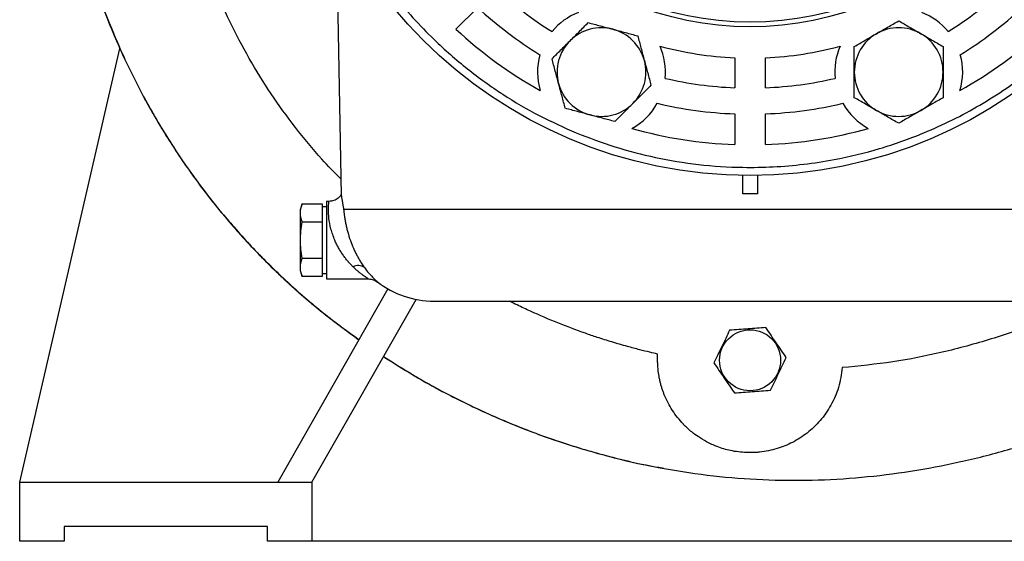
# Model space of a CAD drawing. Units: millimetres. Extents: x 15 to 395, y 46 to 279.
# Drawn here: x 309 to 362, y 162 to 190 of the extents above; entities that cross this region are included whole.
import ezdxf

# ---------------------------------------------------------------- set-up
doc = ezdxf.new("R2010")
doc.units = ezdxf.units.MM

msp = doc.modelspace()

# ---------------------------------------------------------------- linework, layer by layer
at = {"color": 7, "linetype": 'Continuous', "lineweight": 25}
for p, q in [((326.354, 195.394), (326.637, 180.44)), ((332.845, 189.419), (334.02, 190.594)), ((309.252, 164.9), (314.671, 188.372)), ((347.922, 187.868), (347.922, 186.248)), ((349.582, 186.248), (349.582, 187.868)), ((347.922, 184.835), (347.922, 183.174)), ((349.582, 183.174), (349.582, 184.835)), ((348.352, 180.503), (348.352, 181.503)), ((349.152, 181.503), (349.152, 180.503)), ((325.976, 180.1), (325.852, 180.1)), ((349.152, 180.503), (348.352, 180.503)), ((324.524, 179.958), (324.412, 179.65)), ((324.412, 179.65), (324.412, 176.35)), ((324.526, 179.963), (325.612, 179.963)), ((325.612, 179.963), (325.612, 179.769)), ((325.852, 179.8), (325.612, 179.8)), ((325.612, 179.769), (325.612, 179.182)), ((324.526, 178.989), (325.612, 178.989)), ((325.612, 179.182), (325.612, 178.989)), ((325.612, 178.989), (325.612, 178.599)), ((325.612, 178.599), (325.612, 178)), ((325.612, 178), (325.612, 177.415)), ((325.612, 177.415), (325.612, 177.026)), ((324.526, 177.026), (325.612, 177.026)), ((325.612, 177.026), (325.612, 176.829)), ((325.612, 176.829), (325.612, 176.233)), ((324.412, 176.35), (324.524, 176.042)), ((325.612, 176.037), (324.526, 176.037)), ((325.612, 176.233), (325.612, 176.037)), ((325.612, 176.2), (325.852, 176.2)), ((325.852, 175.9), (328.122, 175.9)), ((329.169, 175.359), (323.21, 164.9)), ((325.052, 164.9), (330.688, 174.793)), ((343.752, 171.506), (343.752, 171.833)), ((309.252, 164.9), (325.052, 164.9)), ((309.252, 161.7), (309.252, 164.9)), ((325.052, 164.9), (325.052, 161.7)), ((322.652, 162.5), (311.652, 162.5)), ((311.652, 162.5), (311.652, 161.7)), ((322.652, 161.7), (322.652, 162.5)), ((311.652, 161.7), (309.252, 161.7)), ((325.052, 161.7), (322.652, 161.7)), ((372.452, 161.7), (325.052, 161.7))]:
    msp.add_line(p, q, dxfattribs=at)
at = {"color": 1, "linetype": 'Continuous', "lineweight": 25}
msp.add_line((326.77, 179.683), (370.852, 179.683), dxfattribs=at)
at = {"color": 7, "linetype": 'Continuous', "lineweight": 25}
for centre, radius in [((348.752, 206.5), 25), ((348.752, 206.5), 16.95), ((348.752, 206.5), 16.7), ((348.752, 171.5), 1.65)]:
    msp.add_circle(centre, radius, dxfattribs=at)
for centre, radius, start, end in [((348.752, 206.5), 20.269, 227.3469, 238.0975), ((348.752, 206.5), 20.269, 301.9025, 312.6531), ((348.752, 206.5), 21.68, 227.1941, 238.3806), ((340.715, 187.098), 3.46, 111.1607, 140.6435), ((356.788, 187.098), 3.46, 39.3565, 68.8393), ((348.752, 206.5), 21.68, 301.6194, 312.8059), ((348.752, 206.5), 23.34, 227.0379, 240.9003), ((340.715, 187.098), 2.4, 75, 135), ((340.715, 187.098), 2.4, 15, 75), ((356.788, 187.098), 2.4, 120, 180), ((356.788, 187.098), 2.4, 60, 120), ((356.788, 187.098), 2.4, 0, 60), ((348.752, 206.5), 23.34, 299.0997, 312.9621), ((340.715, 187.098), 2.4, 135, 195), ((348.752, 206.5), 18.65, 254.8586, 267.4493), ((340.715, 187.098), 3.46, 354.3565, 23.8393), ((348.752, 206.5), 18.65, 272.5507, 285.1414), ((356.788, 187.098), 3.46, 156.1607, 185.6435), ((340.715, 187.098), 3.46, 164.2382, 196.6682), ((356.788, 187.098), 3.46, 343.3318, 15.7618), ((340.715, 187.098), 2.4, 315, 15), ((356.788, 187.098), 2.4, 180, 240), ((356.788, 187.098), 2.4, 300, 0), ((340.715, 187.098), 2.4, 195, 255), ((348.752, 206.5), 20.269, 256.9025, 267.6531), ((348.752, 206.5), 20.269, 272.3469, 283.0975), ((340.715, 187.098), 2.4, 255, 315), ((340.715, 187.098), 3.46, 298.3318, 330.7618), ((348.752, 206.5), 21.68, 256.6194, 267.8059), ((348.752, 206.5), 21.68, 272.1941, 283.3806), ((356.788, 187.098), 3.46, 209.2382, 241.6682), ((356.788, 187.098), 2.4, 240, 300), ((348.752, 206.5), 23.34, 254.0997, 267.9621), ((348.752, 206.5), 23.34, 272.0379, 285.9003), ((327.556, 176.043), 0.583, 54.4171, 118.0935), ((331.652, 179.7), 5, 232.2868, 270)]:
    msp.add_arc(centre, radius, start, end, dxfattribs=at)
for points, knots in [([(325.586, 232.9), (325.046, 232.506), (323.908, 231.676), (322.322, 230.273), (320.822, 228.768), (319.489, 227.242), (318.165, 225.531), (316.895, 223.651), (315.722, 221.626), (314.764, 219.709), (313.982, 217.902), (313.353, 216.22), (312.823, 214.575), (312.379, 212.955), (311.994, 211.248), (311.675, 209.444), (311.43, 207.463), (311.289, 205.31), (311.279, 202.99), (311.43, 200.511), (311.77, 197.887), (312.287, 195.331), (312.96, 192.873), (313.726, 190.59), (314.363, 189.104), (314.676, 188.375)], [0, 0, 0, 0, 0.040408, 0.085222, 0.128045, 0.168903, 0.207799, 0.258926, 0.306132, 0.34936, 0.38856, 0.425263, 0.457961, 0.493202, 0.52686, 0.563832, 0.604089, 0.647605, 0.694379, 0.744427, 0.79777, 0.854424, 0.902137, 0.95197, 1, 1, 1, 1]), ([(325.586, 232.9), (325.046, 232.506), (323.908, 231.676), (322.322, 230.272), (320.822, 228.768), (319.489, 227.242), (318.165, 225.531), (316.895, 223.651), (315.722, 221.626), (314.764, 219.709), (313.982, 217.902), (313.354, 216.22), (312.823, 214.575), (312.379, 212.955), (311.994, 211.248), (311.675, 209.444), (311.43, 207.463), (311.289, 205.31), (311.279, 202.99), (311.43, 200.511), (311.77, 197.887), (312.287, 195.331), (312.961, 192.873), (313.718, 190.613), (314.346, 189.148), (314.649, 188.44)], [0, 0, 0, 0, 0.040467, 0.085346, 0.128229, 0.169146, 0.208097, 0.259296, 0.306569, 0.349859, 0.389115, 0.425871, 0.458616, 0.493907, 0.527612, 0.564637, 0.604952, 0.648529, 0.69537, 0.74549, 0.798909, 0.855643, 0.903424, 0.953328, 1, 1, 1, 1]), ([(358.151, 229.19), (357.463, 229.454), (356.064, 229.991), (353.849, 230.559), (351.529, 230.941), (349.395, 231.079), (347.492, 231.046), (345.843, 230.906), (343.915, 230.609), (341.73, 230.08), (339.603, 229.325), (337.804, 228.506), (336.318, 227.702), (334.897, 226.802), (333.551, 225.814), (332.286, 224.747), (330.916, 223.425), (329.506, 221.818), (328.132, 219.909), (326.979, 217.937), (326.031, 215.911), (325.269, 213.808), (324.69, 211.598), (324.311, 209.277), (324.172, 207.143), (324.206, 205.24), (324.346, 203.591), (324.642, 201.663), (325.171, 199.478), (325.926, 197.35), (326.745, 195.552), (327.55, 194.065), (328.45, 192.645), (329.437, 191.299), (330.505, 190.033), (331.826, 188.664), (333.433, 187.253), (335.343, 185.882), (337.311, 184.718), (338.68, 184.109), (339.353, 183.809)], [0, 0, 0, 0, 0.028639, 0.058243, 0.088726, 0.119983, 0.141255, 0.162701, 0.184311, 0.217064, 0.249992, 0.271947, 0.29385, 0.315689, 0.337297, 0.358744, 0.380017, 0.411274, 0.441757, 0.471361, 0.5, 0.528639, 0.558243, 0.588726, 0.619983, 0.641255, 0.662701, 0.684311, 0.717064, 0.749992, 0.771947, 0.79385, 0.815689, 0.837297, 0.858744, 0.880017, 0.911274, 0.941757, 0.971361, 1, 1, 1, 1]), ([(339.353, 183.809), (340.041, 183.545), (341.44, 183.008), (343.654, 182.44), (345.974, 182.058), (348.108, 181.92), (350.011, 181.953), (351.661, 182.094), (353.588, 182.39), (355.774, 182.919), (357.901, 183.674), (359.699, 184.493), (361.186, 185.297), (362.606, 186.197), (363.953, 187.185), (365.218, 188.252), (366.587, 189.574), (367.998, 191.181), (369.372, 193.09), (370.525, 195.062), (371.473, 197.088), (372.235, 199.191), (372.814, 201.401), (373.193, 203.722), (373.332, 205.856), (373.298, 207.759), (373.158, 209.408), (372.862, 211.336), (372.332, 213.521), (371.577, 215.649), (370.759, 217.447), (369.954, 218.934), (369.054, 220.354), (368.066, 221.7), (366.999, 222.966), (365.677, 224.335), (364.071, 225.747), (362.16, 227.117), (360.193, 228.281), (358.824, 228.89), (358.151, 229.19)], [0, 0, 0, 0, 0.0286394, 0.0582429, 0.0887258, 0.1199825, 0.1412546, 0.1627013, 0.1843106, 0.2170637, 0.2499919, 0.2719467, 0.2938502, 0.3156894, 0.3372974, 0.3587442, 0.3800175, 0.4112742, 0.4417571, 0.4713606, 0.5, 0.5286394, 0.5582429, 0.5887258, 0.6199825, 0.6412546, 0.6627013, 0.6843106, 0.7170637, 0.7499919, 0.7719467, 0.7938502, 0.8156894, 0.8372974, 0.8587442, 0.8800175, 0.9112741, 0.9417571, 0.9713606, 1, 1, 1, 1]), ([(339.018, 188.795), (339.183, 188.959), (339.515, 189.291), (339.836, 189.613), (339.998, 189.775)], [0, 0, 0, 0, 0.4945107, 1, 1, 1, 1]), ([(339.998, 189.775), (340.216, 189.717), (340.654, 189.599), (341.108, 189.478), (341.337, 189.416)], [0, 0, 0, 0, 0.495459, 1, 1, 1, 1]), ([(355.588, 189.177), (355.789, 189.293), (356.196, 189.527), (356.589, 189.755), (356.788, 189.869)], [0, 0, 0, 0, 0.494511, 1, 1, 1, 1]), ([(356.788, 189.869), (356.983, 189.757), (357.376, 189.53), (357.783, 189.295), (357.988, 189.177)], [0, 0, 0, 0, 0.495458, 1, 1, 1, 1]), ([(341.337, 189.416), (341.561, 189.356), (342.014, 189.235), (342.453, 189.117), (342.675, 189.058)], [0, 0, 0, 0, 0.494511, 1, 1, 1, 1]), ([(342.675, 189.058), (342.733, 188.84), (342.851, 188.402), (342.972, 187.948), (343.034, 187.719)], [0, 0, 0, 0, 0.495459, 1, 1, 1, 1]), ([(354.388, 188.484), (354.583, 188.596), (354.976, 188.823), (355.383, 189.058), (355.588, 189.177)], [0, 0, 0, 0, 0.495458, 1, 1, 1, 1]), ([(357.988, 189.177), (358.189, 189.06), (358.596, 188.826), (358.989, 188.599), (359.188, 188.484)], [0, 0, 0, 0, 0.494511, 1, 1, 1, 1]), ([(338.039, 187.815), (338.198, 187.974), (338.519, 188.296), (338.851, 188.628), (339.018, 188.795)], [0, 0, 0, 0, 0.495458, 1, 1, 1, 1]), ([(314.671, 188.372), (315.037, 187.592), (315.768, 186.034), (317.057, 183.793), (318.478, 181.64), (320.043, 179.593), (321.743, 177.656), (323.574, 175.842), (325.52, 174.139), (326.904, 173.116), (327.599, 172.603)], [0, 0, 0, 0, 0.125241, 0.250157, 0.37543, 0.500022, 0.624483, 0.749802, 0.874471, 1, 1, 1, 1]), ([(354.388, 187.098), (354.388, 187.33), (354.388, 187.8), (354.388, 188.254), (354.388, 188.484)], [0, 0, 0, 0, 0.4945105, 1, 1, 1, 1]), ([(359.188, 188.484), (359.188, 188.259), (359.188, 187.804), (359.188, 187.335), (359.188, 187.098)], [0, 0, 0, 0, 0.495458, 1, 1, 1, 1]), ([(338.397, 186.477), (338.337, 186.701), (338.216, 187.155), (338.098, 187.594), (338.039, 187.815)], [0, 0, 0, 0, 0.494511, 1, 1, 1, 1]), ([(343.034, 187.719), (343.094, 187.495), (343.215, 187.041), (343.333, 186.603), (343.392, 186.381)], [0, 0, 0, 0, 0.494511, 1, 1, 1, 1]), ([(354.388, 185.712), (354.388, 185.937), (354.388, 186.392), (354.388, 186.861), (354.388, 187.098)], [0, 0, 0, 0, 0.495458, 1, 1, 1, 1]), ([(359.188, 187.098), (359.188, 186.866), (359.188, 186.396), (359.188, 185.942), (359.188, 185.712)], [0, 0, 0, 0, 0.494511, 1, 1, 1, 1]), ([(338.756, 185.138), (338.698, 185.356), (338.58, 185.795), (338.459, 186.248), (338.397, 186.477)], [0, 0, 0, 0, 0.4954581, 1, 1, 1, 1]), ([(343.392, 186.381), (343.233, 186.222), (342.912, 185.901), (342.58, 185.569), (342.413, 185.401)], [0, 0, 0, 0, 0.495458, 1, 1, 1, 1]), ([(342.413, 185.401), (342.248, 185.237), (341.916, 184.905), (341.595, 184.584), (341.433, 184.421)], [0, 0, 0, 0, 0.4945107, 1, 1, 1, 1]), ([(355.588, 185.02), (355.387, 185.136), (354.98, 185.37), (354.587, 185.598), (354.388, 185.712)], [0, 0, 0, 0, 0.494511, 1, 1, 1, 1]), ([(359.188, 185.712), (358.993, 185.6), (358.6, 185.373), (358.193, 185.138), (357.988, 185.02)], [0, 0, 0, 0, 0.495458, 1, 1, 1, 1]), ([(340.094, 184.78), (339.87, 184.84), (339.417, 184.961), (338.978, 185.079), (338.756, 185.138)], [0, 0, 0, 0, 0.494511, 1, 1, 1, 1]), ([(341.433, 184.421), (341.215, 184.479), (340.777, 184.597), (340.323, 184.719), (340.094, 184.78)], [0, 0, 0, 0, 0.495458, 1, 1, 1, 1]), ([(356.788, 184.327), (356.593, 184.439), (356.2, 184.666), (355.793, 184.901), (355.588, 185.02)], [0, 0, 0, 0, 0.495458, 1, 1, 1, 1]), ([(357.988, 185.02), (357.787, 184.904), (357.38, 184.669), (356.987, 184.442), (356.788, 184.327)], [0, 0, 0, 0, 0.494511, 1, 1, 1, 1]), ([(325.852, 180.1), (325.852, 180.1), (325.852, 180.045), (325.852, 179.834), (325.852, 179.679), (325.852, 179.29), (325.852, 179.057), (325.852, 178.549), (325.852, 178.274), (325.852, 178)], [0, 0, 0, 0, 0.25, 0.25, 0.5, 0.5, 0.75, 0.75, 1, 1, 1, 1]), ([(326.628, 180.449), (326.584, 180.389), (326.482, 180.255), (326.247, 180.127), (326.066, 180.108), (325.977, 180.1)], [0, 0, 0, 0, 0.289442, 0.655226, 1, 1, 1, 1]), ([(326.639, 180.44), (326.638, 180.442), (326.636, 180.456), (326.648, 180.391), (326.674, 180.242), (326.706, 180.059), (326.73, 179.915), (326.74, 179.852), (326.749, 179.798), (326.755, 179.762), (326.759, 179.734), (326.763, 179.714), (326.766, 179.698), (326.768, 179.688), (326.769, 179.684), (326.77, 179.683), (326.77, 179.683)], [0, 0, 0, 0, 0.0466648, 0.2832444, 0.5213646, 0.7604542, 0.8195501, 0.8801734, 0.906859, 0.9401061, 0.9584795, 0.9700728, 0.9850553, 0.9942014, 0.9974928, 1, 1, 1, 1]), ([(324.526, 178.989), (324.478, 179.148), (324.382, 179.473), (324.477, 179.797), (324.526, 179.963)], [0, 0, 0, 0, 0.4912125, 1, 1, 1, 1]), ([(326.77, 179.683), (326.771, 179.665), (326.774, 179.631), (326.78, 179.577), (326.785, 179.523), (326.792, 179.467), (326.798, 179.411), (326.806, 179.355), (326.82, 179.249), (326.845, 179.09), (326.886, 178.874), (326.935, 178.654), (327.012, 178.357), (327.128, 177.987), (327.267, 177.633), (327.39, 177.366), (327.486, 177.175), (327.586, 176.993), (327.677, 176.842), (327.757, 176.716), (327.827, 176.614), (327.873, 176.549), (327.896, 176.517)], [0, 0, 0, 0, 0.018024, 0.035988, 0.053905, 0.071785, 0.08964, 0.107484, 0.125328, 0.188135, 0.250816, 0.31309, 0.375565, 0.501085, 0.625119, 0.687591, 0.750714, 0.812744, 0.875172, 0.916808, 0.958391, 1, 1, 1, 1]), ([(320.266, 179.375), (320.796, 178.76), (321.896, 177.484), (323.748, 175.684), (325.656, 174.026), (326.995, 173.057), (327.607, 172.614)], [0, 0, 0, 0, 0.243309, 0.504637, 0.773507, 1, 1, 1, 1]), ([(324.526, 177.026), (324.478, 177.347), (324.382, 178.001), (324.477, 178.656), (324.526, 178.989)], [0, 0, 0, 0, 0.491213, 1, 1, 1, 1]), ([(325.852, 178), (325.852, 177.725), (325.852, 177.45), (325.852, 176.942), (325.852, 176.709), (325.852, 176.32), (325.852, 176.165), (325.852, 175.954), (325.852, 175.9), (325.852, 175.9)], [0, 0, 0, 0, 0.25, 0.25, 0.5, 0.5, 0.75, 0.75, 1, 1, 1, 1]), ([(327.281, 176.557), (327.266, 176.573), (327.237, 176.602), (327.195, 176.645), (327.155, 176.686), (327.119, 176.725), (327.086, 176.762), (327.056, 176.795), (327.029, 176.826), (326.964, 176.901), (326.866, 177.022), (326.735, 177.201), (326.613, 177.385), (326.515, 177.55), (326.442, 177.685), (326.389, 177.79), (326.339, 177.894), (326.308, 177.965), (326.293, 178)], [0, 0, 0, 0, 0.0407969, 0.0788773, 0.1142411, 0.1468883, 0.1768191, 0.2040335, 0.2285317, 0.2503139, 0.3818867, 0.500669, 0.6290824, 0.7501632, 0.8143525, 0.8773641, 0.9392339, 1, 1, 1, 1]), ([(324.526, 176.037), (324.478, 176.198), (324.382, 176.528), (324.477, 176.858), (324.526, 177.026)], [0, 0, 0, 0, 0.491212, 1, 1, 1, 1]), ([(328.119, 175.9), (328.208, 175.892), (328.385, 175.877), (328.534, 175.78), (328.609, 175.732)], [0, 0, 0, 0, 0.5000722, 1, 1, 1, 1]), ([(331.652, 174.7), (331.652, 174.7), (333.454, 174.7), (339.867, 174.7), (344.217, 174.7), (348.752, 174.7)], [0, 0, 0, 0, 0.5, 0.5, 1, 1, 1, 1]), ([(348.752, 174.7), (353.287, 174.7), (357.637, 174.7), (364.05, 174.7), (365.852, 174.7), (365.852, 174.7)], [0, 0, 0, 0, 0.5, 0.5, 1, 1, 1, 1]), ([(366.896, 174.652), (366.062, 174.275), (364.395, 173.523), (361.8, 172.623), (359.156, 171.904), (356.464, 171.373), (354.647, 171.191), (353.736, 171.1)], [0, 0, 0, 0, 0.200172, 0.400243, 0.60045, 0.799633, 1, 1, 1, 1]), ([(347.645, 173.121), (347.506, 172.831), (347.222, 172.242), (346.939, 171.652), (346.794, 171.352)], [0, 0, 0, 0, 0.491212, 1, 1, 1, 1]), ([(349.603, 173.268), (349.282, 173.244), (348.63, 173.195), (347.977, 173.146), (347.645, 173.121)], [0, 0, 0, 0, 0.4912125, 1, 1, 1, 1]), ([(350.709, 171.647), (350.528, 171.912), (350.159, 172.453), (349.79, 172.993), (349.603, 173.268)], [0, 0, 0, 0, 0.491212, 1, 1, 1, 1]), ([(328.925, 171.699), (329.685, 171.223), (331.204, 170.272), (333.594, 169.036), (336.054, 167.946), (338.579, 167.02), (341.158, 166.26), (343.777, 165.671), (346.427, 165.257), (349.096, 165.025), (351.773, 164.977), (354.446, 165.11), (357.108, 165.418), (359.746, 165.895), (362.353, 166.537), (364.917, 167.341), (367.434, 168.291), (369.059, 169.049), (369.871, 169.429)], [0, 0, 0, 0, 0.0625831, 0.1252086, 0.1878482, 0.2504708, 0.3130477, 0.3755561, 0.4379813, 0.5003202, 0.56261, 0.6249068, 0.6872531, 0.7496718, 0.8121677, 0.874733, 0.9373511, 1, 1, 1, 1]), ([(328.925, 171.699), (329.653, 171.242), (331.111, 170.327), (333.41, 169.127), (335.785, 168.058), (338.242, 167.133), (340.761, 166.374), (342.72, 165.882), (343.84, 165.701), (344.093, 165.661)], [0, 0, 0, 0, 0.15676, 0.314033, 0.473034, 0.63194, 0.79288, 0.953166, 1, 1, 1, 1]), ([(353.736, 171.1), (353.684, 170.739), (353.582, 170.03), (353.152, 169.056), (352.571, 168.22), (351.86, 167.544), (351.068, 167.036), (350.202, 166.684), (349.551, 166.552), (349.153, 166.515), (349.032, 166.507), (348.911, 166.502), (348.792, 166.499), (348.673, 166.5), (348.307, 166.51), (347.732, 166.582), (347.008, 166.796), (346.422, 167.063), (345.964, 167.339), (345.624, 167.593), (345.386, 167.799), (345.246, 167.933), (345.179, 168.002), (345.158, 168.024), (345.15, 168.031), (345.148, 168.034), (345.147, 168.035), (345.146, 168.035), (345.146, 168.036), (345.146, 168.036), (345.146, 168.036), (345.146, 168.036), (345.146, 168.036), (344.931, 168.27), (344.525, 168.766), (344.203, 169.393), (344.045, 169.808), (343.985, 169.987), (343.93, 170.171), (343.883, 170.358), (343.83, 170.603), (343.787, 170.88), (343.761, 171.161), (343.753, 171.361), (343.752, 171.467), (343.752, 171.506)], [0, 0, 0, 0, 0.071284, 0.140038, 0.206261, 0.269953, 0.331111, 0.389737, 0.452368, 0.460346, 0.468269, 0.476137, 0.483951, 0.49171, 0.499414, 0.555693, 0.604839, 0.646845, 0.681707, 0.709421, 0.729982, 0.743389, 0.74741, 0.748879, 0.749348, 0.74952, 0.749589, 0.749618, 0.749631, 0.749636, 0.749639, 0.74964, 0.74964, 0.749641, 0.812094, 0.874548, 0.886774, 0.899139, 0.911643, 0.924286, 0.937068, 0.96081, 0.979214, 0.992277, 1, 1, 1, 1]), ([(349.858, 169.878), (349.998, 170.168), (350.281, 170.757), (350.565, 171.347), (350.709, 171.647)], [0, 0, 0, 0, 0.491212, 1, 1, 1, 1]), ([(346.794, 171.352), (346.976, 171.087), (347.344, 170.546), (347.713, 170.006), (347.901, 169.731)], [0, 0, 0, 0, 0.4912125, 1, 1, 1, 1]), ([(347.901, 169.731), (348.221, 169.755), (348.874, 169.804), (349.526, 169.853), (349.858, 169.878)], [0, 0, 0, 0, 0.4912125, 1, 1, 1, 1])]:
    msp.add_open_spline(points, degree=3, knots=knots, dxfattribs=at)
at = {"color": 1, "linetype": 'Continuous', "lineweight": 25}
for points, knots in [([(325.576, 232.9), (324.964, 232.447), (323.71, 231.52), (321.959, 229.934), (320.295, 228.2), (318.761, 226.34), (317.358, 224.371), (316.091, 222.302), (314.962, 220.147), (313.976, 217.916), (313.137, 215.623), (312.447, 213.279), (311.912, 210.895), (311.534, 208.483), (311.318, 206.056), (311.265, 203.624), (311.374, 201.196), (311.638, 198.782), (312.103, 196.124), (312.826, 193.245), (313.87, 190.181), (315.162, 187.213), (316.692, 184.363), (318.452, 181.652), (320.268, 179.311), (322.073, 177.316), (323.811, 175.628), (325.647, 174.042), (326.948, 173.083), (327.599, 172.603)], [0, 0, 0, 0, 0.032493, 0.066629, 0.100836, 0.135145, 0.169571, 0.204113, 0.238759, 0.273486, 0.308267, 0.343072, 0.37787, 0.412629, 0.447323, 0.481955, 0.516549, 0.551123, 0.585692, 0.631776, 0.677856, 0.723922, 0.769962, 0.815966, 0.861939, 0.896416, 0.930911, 0.965437, 1, 1, 1, 1]), ([(326.621, 181.312), (326.276, 181.663), (325.406, 182.548), (324.143, 184.089), (322.827, 185.912), (321.644, 187.827), (320.593, 189.816), (319.784, 191.634), (319.17, 193.249), (318.71, 194.642), (318.313, 196.047), (317.981, 197.46), (317.714, 198.876), (317.464, 200.616), (317.293, 202.679), (317.28, 205.02), (317.442, 207.306), (317.765, 209.533), (318.249, 211.731), (318.889, 213.891), (319.679, 215.998), (320.621, 218.045), (321.706, 220.014), (322.942, 221.894), (324.287, 223.652), (325.296, 224.714), (325.788, 225.233)], [0, 0, 0, 0, 0.030403, 0.076599, 0.122879, 0.169153, 0.21543, 0.261708, 0.29194, 0.322107, 0.35227, 0.382048, 0.411686, 0.441243, 0.490568, 0.539395, 0.585615, 0.631945, 0.678223, 0.724501, 0.770903, 0.817055, 0.863554, 0.909606, 0.955883, 1, 1, 1, 1]), ([(326.293, 178), (326.217, 178.201), (326.065, 178.605), (325.966, 179.194), (325.948, 179.594), (325.955, 179.836), (325.967, 180.012), (325.98, 180.12), (325.976, 180.09), (325.976, 180.086)], [0, 0, 0, 0, 0.192646, 0.386724, 0.580288, 0.677531, 0.774146, 0.967401, 1, 1, 1, 1]), ([(328.108, 175.907), (328.111, 175.905), (328.119, 175.9), (328.084, 175.922), (328.029, 175.957), (327.942, 176.014), (327.829, 176.094), (327.702, 176.189), (327.57, 176.295), (327.431, 176.414), (327.334, 176.507), (327.281, 176.557)], [0, 0, 0, 0, 0.07111, 0.162182, 0.258236, 0.378086, 0.501093, 0.629514, 0.747125, 0.863003, 1, 1, 1, 1]), ([(327.896, 176.517), (327.974, 176.415), (328.13, 176.209), (328.308, 176.019), (328.428, 175.898), (328.528, 175.804), (328.604, 175.736), (328.596, 175.743), (328.594, 175.745)], [0, 0, 0, 0, 0.222137, 0.44446, 0.557503, 0.667071, 0.889907, 1, 1, 1, 1]), ([(343.752, 171.833), (343.609, 171.866), (343.287, 171.941), (342.741, 172.077), (342.058, 172.259), (341.29, 172.482), (340.534, 172.721), (339.555, 173.055), (338.346, 173.51), (337.123, 174.036), (336.256, 174.44), (335.879, 174.63), (335.739, 174.7)], [0, 0, 0, 0, 0.051655, 0.116264, 0.197809, 0.300074, 0.397464, 0.476779, 0.663928, 0.851456, 0.945085, 1, 1, 1, 1])]:
    msp.add_open_spline(points, degree=3, knots=knots, dxfattribs=at)

doc.saveas('drawing.dxf')
